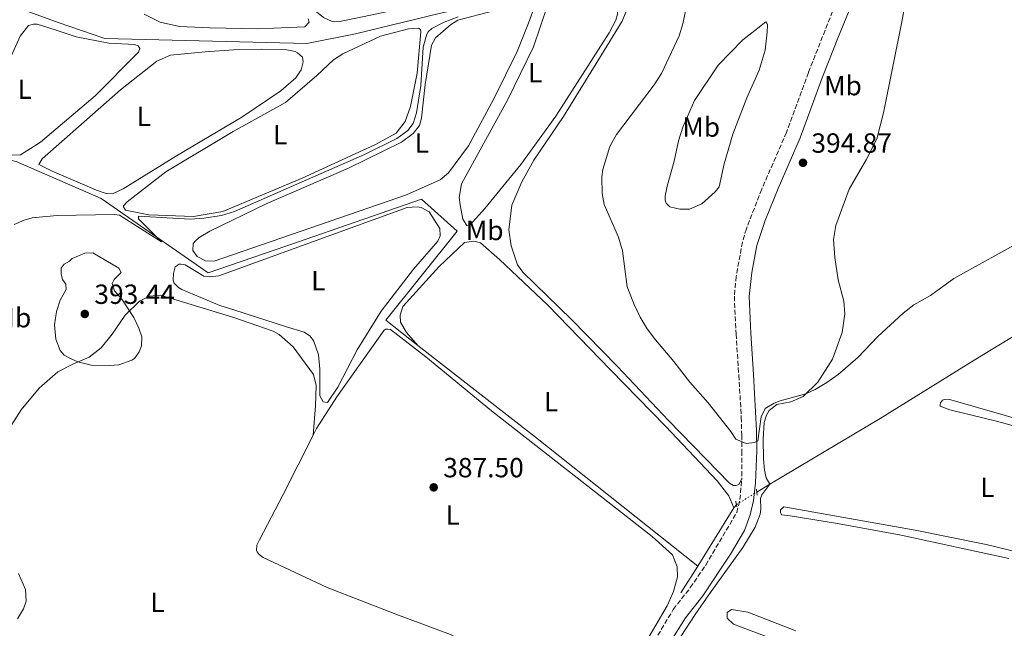
# Model space of a CAD drawing. Units: metres. Extents: x 632030 to 635511, y 4692668 to 4695045.
# Drawn here: x 633481 to 633837, y 4692916 to 4693137 of the extents above; entities that cross this region are included whole.
import ezdxf
from ezdxf.enums import TextEntityAlignment as Align

# ---------------------------------------------------------------- set-up
doc = ezdxf.new("R2010")
doc.units = ezdxf.units.M
doc.header["$MEASUREMENT"] = 0
for name, pattern in [('DGN Style 2', [1.7399219301090239, 1.043953158065414, -0.6959687720436097]), ('DGN Style 3', [2.435890702152634, 1.739921930109024, -0.6959687720436097]), ('DGN Style 5', [1.217945351076317, 0.5219765790327072, -0.6959687720436097])]:
    doc.linetypes.add(name, pattern=pattern)
for name, color, linetype, lineweight in [('Acequia de obra', 4, 'Continuous', 0), ('Acequia sin especificar', 4, 'Continuous', 0), ('Acequia sin especificar no vista', 4, 'DGN Style 5', 0), ('Balsa-alberca', 142, 'Continuous', 0), ('Camino', 7, 'DGN Style 3', 0), ('Cota de punto acotado terreno', 7, 'Continuous', 0), ('Curva de nivel intermedia', 30, 'Continuous', 0), ('Etiqueta de uso rústico', 92, 'Continuous', 0), ('Línea de cambio de uso (parcela vista)', 92, 'Continuous', 0), ('Margen derecho', 7, 'Continuous', 0), ('Pontón-alcantarilla (pasos de agua)', 1, 'DGN Style 2', 0), ('Punto acotado terreno (símbolo)', 7, 'Continuous', 0)]:
    doc.layers.add(name, color=color, linetype=linetype, lineweight=lineweight)
doc.styles.add('Style-Arial', font='arial.ttf')

# ---------------------------------------------------------------- blocks, each defined once
blk = doc.blocks.new('5PATER')
at = {"layer": 'Balsa-alberca', "linetype": 'Continuous', "lineweight": 0}
h = blk.add_hatch(color=51, dxfattribs=at)
edge = h.paths.add_edge_path()
edge.add_ellipse((0, 0), major_axis=(-0.1095731443231308, -0.1110710700762829), ratio=0.9994222409660317, start_angle=0, end_angle=360)

msp = doc.modelspace()

# ---------------------------------------------------------------- linework, layer by layer
at = {"layer": 'Acequia de obra', "color": 4, "linetype": 'Continuous', "lineweight": 0, "extrusion": (-0.02657364563543326, -0.03070996897067031, 0.9991750292933982), "elevation": -160573.1106422865, "flags": 128}
msp.add_lwpolyline([(-2591705.937291645, 3960199.849540092), (-2591652.010715821, 3960202.558159662), (-2591577.113380185, 3960205.759255518)], dxfattribs=at)
at = {"layer": 'Acequia de obra', "color": 4, "linetype": 'Continuous', "lineweight": 0, "elevation": 388.2400000000052, "flags": 128}
msp.add_lwpolyline([(633752.4500000002, 4692968.539999999), (633747.7400000002, 4692965.730000001)], dxfattribs=at)
at = {"layer": 'Acequia de obra', "color": 4, "linetype": 'Continuous', "lineweight": 0, "extrusion": (-0.006162911732870456, -0.009963847310051758, 0.9999313677776865), "elevation": -50277.71372703728, "flags": 128}
msp.add_lwpolyline([(633729.7944065217, 4692691.987450811), (633716.7728664745, 4692670.936405828)], dxfattribs=at)
at = {"layer": 'Acequia de obra', "color": 4, "linetype": 'Continuous', "lineweight": 0, "extrusion": (-0.2121981449026875, -0.2519852972405813, 0.9441797272100445), "elevation": -1316668.97841625, "flags": 128}
msp.add_lwpolyline([(-2538148.893866046, 3774876.726580424), (-2538148.893866046, 3774875.148100141)], dxfattribs=at)
at = {"layer": 'Acequia de obra', "color": 4, "linetype": 'Continuous', "lineweight": 0, "extrusion": (-0.00605668667243066, -0.009589753897110727, 0.9999356745144884), "elevation": -48454.79688177763, "flags": 128}
msp.add_lwpolyline([(633717.1431095045, 4692690.06320321), (633711.0224343616, 4692680.372757616)], dxfattribs=at)
at = {"layer": 'Acequia de obra', "color": 4, "linetype": 'Continuous', "lineweight": 0}
for points in [[(633417.0199999996, 4693078.039999999, 380.1300000000047), (633457.4299999997, 4693090.09, 381.0500000000029), (633479.8200000003, 4693085.220000001, 381.7100000000065), (633510.5, 4693071.869999999, 383.4199999999983), (633549.2100000001, 4693044.980000001, 386.0599999999977), (633581.6299999999, 4693056.140000001, 386.4499999999971), (633626.4500000002, 4693071.699999999, 386.4499999999971), (633639.3700000001, 4693060.100000001, 387.1100000000006), (633613.5199999996, 4693027.859999999, 387.3699999999953), (633625.1399999997, 4693018.779999999, 387.3999999999942)], [(633859.9800000006, 4693033.82, 388.6300000000047), (633827.0599999997, 4693013.83, 388.2400000000052), (633792.4400000004, 4692992.369999999, 388.2400000000052), (633752.4500000002, 4692968.539999999, 388.2400000000052)]]:
    msp.add_polyline3d(points, dxfattribs=at)
at = {"layer": 'Acequia sin especificar', "color": 4, "linetype": 'Continuous', "lineweight": 0}
msp.add_polyline3d([(633662.8799999999, 4693145.57, 384.5200000000041), (633632.8399999999, 4693138.810000001, 383.7299999999959), (633602.6200000001, 4693131.4, 382.679999999993), (633584.9199999999, 4693127.99, 381.7599999999948), (633511.8200000003, 4693129.75, 380.7100000000065), (633494.9800000006, 4693135.529999999, 380.179999999993), (633467.7800000003, 4693145.52, 379.3899999999995), (633420.1699999999, 4693164.529999999, 378.7299999999959)], dxfattribs=at)
at = {"layer": 'Acequia sin especificar no vista', "color": 4, "linetype": 'DGN Style 5', "lineweight": 0, "extrusion": (0.0205613905901721, 0.01285787231762158, 0.9997059089234505), "elevation": 73760.41478717304, "flags": 128}
msp.add_lwpolyline([(3643000.531419476, -3024668.219214053), (3643000.531419476, -3024676.878763694)], dxfattribs=at)
at = {"layer": 'Camino', "color": 7, "linetype": 'DGN Style 3', "lineweight": 0}
for points in [[(633798.8399999995, 4693207.700000001, 392.6600000000035), (633798.3200000008, 4693205.080000004, 392.7200000000012), (633793.4100000003, 4693186.260000004, 393.0599999999978), (633787.4299999988, 4693168.99, 393.3200000000069), (633776.0799999986, 4693141.800000001, 393.7200000000012), (633766.4299999992, 4693117.410000001, 393.7200000000012), (633758.4999999988, 4693095.800000001, 393.929999999993), (633749.5499999991, 4693075.230000001, 393.7200000000012), (633743.9999999992, 4693060.930000001, 393.0599999999978), (633742.5899999988, 4693056.149999999, 392.6000000000058), (633740.2899999989, 4693043.690000002, 392.4299999999931), (633739.6600000008, 4693036.52, 392.3999999999942), (633740.2699999987, 4693022.870000003, 392.270000000004), (633741.27, 4693007.940000003, 391.2299999999959), (633742.1700000009, 4692992.760000002, 390.6399999999994), (633742.3399999985, 4692986.219999999, 390.1199999999955), (633742.3699999999, 4692980.56, 389.6399999999994), (633742.3699999999, 4692970.550000001, 389.3699999999954)], [(633670.3299999976, 4692866.280000002, 387.3699999999955), (633675.4799999997, 4692866.480000001, 387.3699999999955), (633681.1900000006, 4692866.030000002, 387.3699999999955), (633693.1199999999, 4692864.000000002, 387.4199999999982), (633698.6299999995, 4692863.850000001, 387.7599999999949), (633696.8099999978, 4692879.600000003, 387.6600000000035), (633697.2899999984, 4692884.359999999, 387.6600000000035), (633699.0599999987, 4692890.220000001, 387.6600000000035), (633700.9699999975, 4692894.86, 387.6600000000035), (633703.2399999985, 4692899.300000002, 387.6600000000035), (633717.5599999992, 4692923.280000002, 387.3899999999995), (633723.7199999995, 4692931.16, 387.5299999999989), (633729.2899999995, 4692939.330000003, 387.9799999999959), (633740.5500000003, 4692958.370000001, 388.7200000000013), (633741.6700000024, 4692963.04, 388.979999999996), (633742.3699999999, 4692970.550000001, 389.3699999999954)]]:
    msp.add_polyline3d(points, dxfattribs=at)
at = {"layer": 'Curva de nivel intermedia', "color": 30, "linetype": 'Continuous', "lineweight": 0, "flags": 128}
for points, elevation in [([(633692.5800000011, 4693069.679999999), (633691.8200000012, 4693073.659999999), (633691.7400000007, 4693079.67), (633692.0700000015, 4693082.42), (633694.5400000013, 4693090.720000001), (633697.0700000017, 4693095.039999999), (633710.5900000001, 4693112.949999999), (633713.3100000002, 4693117.149999999), (633719.7100000017, 4693130.739999999), (633721.0500000007, 4693134.999999999), (633722.2400000021, 4693140.730000001)], 390), ([(633479.0499999998, 4693062.439999999), (633482.7200000001, 4693064.050000001), (633485.5400000007, 4693064.88), (633494.6200000001, 4693065.7), (633515.3200000002, 4693066.149999999), (633517.2300000011, 4693065.900000001), (633532.4000000014, 4693056.16), (633524.0100000005, 4693064.48), (633524.0900000009, 4693065.489999999), (633542.7500000002, 4693064.399999999), (633547.7400000015, 4693064.739999998), (633554.0300000012, 4693065.730000001), (633558.8100000002, 4693067.159999999), (633605.7700000012, 4693087.819999999), (633617.5000000015, 4693093.57), (633621.5400000004, 4693096.529999999), (633623.4300000013, 4693099.039999997), (633624.6800000007, 4693102.869999998), (633626.2300000021, 4693112.75), (633627.0800000014, 4693126.56), (633628.4100000013, 4693131.350000001), (633628.9000000008, 4693132.199999998), (633630.2300000007, 4693133.399999999), (633634.7000000011, 4693135.649999999), (633639.6699999999, 4693137.57)], 385), ([(633845.1900000003, 4693057.470000001), (633819.040000001, 4693042.939999999), (633810.6500000001, 4693036.859999999), (633804.6500000008, 4693033.399999999), (633800.7400000015, 4693030.42), (633791.5300000004, 4693022.009999999), (633784.2900000006, 4693014.4), (633777.2099999995, 4693008.27), (633773.1600000015, 4693005.31), (633768.8600000012, 4693002.75), (633765.5100000006, 4693001.199999999), (633756.2100000001, 4692998.689999999), (633754.0199999996, 4692997.88), (633750.820000001, 4692995.88), (633749.3300000001, 4692992.980000001), (633748.1400000011, 4692984.199999998), (633747.000000001, 4692983.630000001), (633743.9500000001, 4692983.329999999), (633740.2100000005, 4692984.889999999), (633738.4400000003, 4692987.569999999), (633730.2000000015, 4692997.960000001), (633723.5400000006, 4693005.42), (633717.8099999997, 4693012.949999999), (633711.1300000009, 4693020.739999999), (633708.1500000014, 4693024.760000001), (633705.5899999999, 4693029), (633703.4400000018, 4693033.509999999), (633700.9200000007, 4693039.91), (633699.2400000021, 4693052.930000001), (633697.7000000019, 4693057.939999999), (633692.5800000011, 4693069.679999999)], 390), ([(633507.4800000013, 4693052.26), (633504.6300000015, 4693052.17), (633500.0700000017, 4693050.13), (633499.1100000006, 4693049.189999999), (633497.1400000014, 4693048.179999998), (633496.0300000005, 4693046.67), (633496.0900000008, 4693044.67), (633496.5800000003, 4693042.57), (633497.7900000019, 4693040.930000001), (633497.85, 4693039.029999999), (633495.6600000017, 4693035.06), (633494.4200000011, 4693031.01), (633493.6299999999, 4693026.140000001), (633494.1100000005, 4693020.989999999), (633495.7199999997, 4693016.929999998), (633497.1400000014, 4693015.189999999), (633499.4000000011, 4693013.989999999), (633502.1100000001, 4693012.779999999), (633506.9699999995, 4693011.589999998), (633513.5300000019, 4693011.460000001), (633516.8900000014, 4693011.77), (633521.600000001, 4693013.359999998), (633522.6200000001, 4693014.069999999), (633524.3300000001, 4693016.439999999), (633525.1100000001, 4693018.569999998), (633525.2100000008, 4693021.84), (633524.1600000003, 4693024.970000001), (633522.3499999997, 4693028.810000001), (633518.0300000013, 4693035.42), (633515.4000000006, 4693038.5), (633514.5800000002, 4693041.109999998), (633515.270000001, 4693042.600000001), (633517.8300000002, 4693045.109999999), (633516.9299999995, 4693046.66), (633507.4800000013, 4693052.26)], 390)]:
    msp.add_lwpolyline(points, dxfattribs=dict(at, elevation=elevation))
at = {"layer": 'Línea de cambio de uso (parcela vista)', "color": 92, "linetype": 'Continuous', "lineweight": 0}
for points in [[(633594.9600000001, 4693135.83, 384.570000000007), (633593.9000000004, 4693136.01, 384.570000000007), (633591.0099999999, 4693137.289999999, 384.570000000007), (633584.8499999996, 4693142.26, 384.570000000007), (633577.7800000003, 4693148.980000001, 384.429999999993), (633557.5800000001, 4693167.52, 384.6999999999971), (633542.9400000004, 4693183.390000001, 384.8300000000018), (633543.0099999999, 4693184.550000001, 384.8300000000018), (633543.4100000003, 4693185.4, 384.8300000000018), (633556.8499999996, 4693200.060000001, 384.8300000000018), (633557.9000000004, 4693200.310000001, 384.8300000000018), (633558.6399999997, 4693200.230000001, 384.8300000000018), (633559.5, 4693199.730000001, 384.8300000000018), (633574.2800000003, 4693185.76, 384.8300000000018), (633586.9500000002, 4693175.310000001, 384.6999999999971), (633601.9100000003, 4693165.680000001, 384.6999999999971), (633632.8099999997, 4693148.75, 384.6999999999971), (633637.8600000005, 4693145.65, 384.6999999999971), (633636.4199999999, 4693144.65, 384.6999999999971), (633624.4900000002, 4693141.74, 384.570000000007), (633605.6500000004, 4693137.65, 384.570000000007), (633596.75, 4693135.890000001, 384.570000000007), (633594.9600000001, 4693135.83, 384.570000000007)], [(633677.0499999998, 4693156.699999999, 386.7400000000052), (633666.9400000004, 4693126.75, 386.6100000000006), (633657.6500000004, 4693107.689999999, 386.7400000000052), (633640.9199999999, 4693077.220000001, 387), (633640.1299999999, 4693072.24, 387), (633640.4299999997, 4693069.619999999, 387), (633641.4400000004, 4693064.380000001, 387.2700000000041), (633642.8799999999, 4693062.109999999, 387.2700000000041), (633643.9299999997, 4693062.25, 387.2700000000041), (633649.3200000003, 4693068.32, 387.2700000000041), (633662.4100000003, 4693084.130000001, 387), (633675.0199999996, 4693101.720000001, 387.1300000000047), (633694.3899999997, 4693131.850000001, 386.8699999999953), (633696.7800000003, 4693136.359999999, 386.8699999999953), (633697.3399999999, 4693138.59, 386.8699999999953), (633697.3700000001, 4693141.01, 386.8699999999953), (633696.8399999999, 4693144.470000001, 386.8699999999953), (633693.8600000005, 4693151.76, 387.5299999999988)], [(633752.4500000002, 4692968.539999999, 387.7100000000065), (633751.2199999997, 4692970.82, 388.5), (633750.5999999996, 4692973.640000001, 389.4199999999983), (633750.1600000003, 4692977.74, 389.1600000000035), (633750.1399999997, 4692984.800000001, 389.5599999999977), (633750.4699999997, 4692990.82, 389.9499999999971), (633751.2300000006, 4692993.58, 389.9499999999971), (633752.2300000006, 4692995.199999999, 389.9499999999971), (633755, 4692997.390000001, 389.9499999999971), (633760.1399999997, 4692998.4, 389.9499999999971), (633764.5, 4693000.230000001, 389.9499999999971), (633769.9199999999, 4693005.460000001, 390.2100000000065), (633775.1399999997, 4693013.74, 390.3500000000058), (633778.6200000001, 4693023.449999999, 390.8699999999953), (633779.6699999999, 4693030.119999999, 390.8699999999953), (633779.3099999997, 4693034.75, 391.3999999999942), (633777.2699999996, 4693042.480000001, 391.2700000000041), (633775.9600000001, 4693050.560000001, 392.320000000007), (633775.54, 4693057.08, 392.8500000000058), (633776.3200000003, 4693062.16, 392.4499999999971), (633781.1699999999, 4693075.279999999, 392.4499999999971), (633787.3600000005, 4693085.92, 392.5800000000018), (633791.2300000006, 4693093.42, 392.5800000000018), (633793.6699999999, 4693102.880000001, 392.5800000000018), (633800.3899999997, 4693136.4, 394.0299999999988), (633803.5099999999, 4693154.100000001, 394.5599999999977)], [(633551.4699999997, 4693049.189999999, 385.7100000000065), (633548.2999999998, 4693049.4, 385.7100000000065), (633545.2999999998, 4693050.890000001, 385.7100000000065), (633543.6500000004, 4693053.050000001, 385.7100000000065), (633543.7800000003, 4693055.480000001, 385.7100000000065), (633544.3799999999, 4693056.34, 385.7100000000065), (633546.0300000003, 4693057.76, 385.7100000000065), (633549.8499999996, 4693060.100000001, 385.7100000000065), (633570.2999999998, 4693069.92, 385.7100000000065), (633600.0300000003, 4693082.9, 385.4499999999971), (633619.2300000006, 4693092.26, 385.4499999999971), (633623.4500000002, 4693095.350000001, 385.4499999999971), (633625.6699999999, 4693098.27, 385.4499999999971), (633626.4299999997, 4693100.930000001, 385.4499999999971), (633627.8300000001, 4693113.09, 385.5800000000018), (633630.1100000005, 4693127.390000001, 385.5800000000018), (633631.5, 4693129.970000001, 385.5800000000018), (633636.9400000004, 4693134.680000001, 385.4499999999971), (633639.6299999999, 4693136.34, 385.4499999999971), (633665.4400000004, 4693143.08, 385.7100000000065)], [(633667.0999999996, 4693140.600000001, 385.5800000000018), (633665.1699999999, 4693135.27, 385.1900000000023), (633661.0700000003, 4693125.02, 385.4499999999971), (633652.6600000003, 4693107.99, 385.1900000000023), (633643.4100000003, 4693090.930000001, 385.1900000000023), (633636.2300000006, 4693081.210000001, 385.5800000000018), (633633.2599999999, 4693078.59, 385.4499999999971), (633621, 4693073.24, 385.5800000000018), (633551.4699999997, 4693049.189999999, 385.7100000000065)], [(633585.4400000004, 4693136.9, 382.9799999999959), (633585.7999999998, 4693135.65, 382.9799999999959), (633584.2699999996, 4693134.02, 382.9799999999959), (633567.2199999997, 4693133.26, 382.9799999999959), (633550.0300000003, 4693133.550000001, 382.9799999999959), (633538.8399999999, 4693134.140000001, 382.9799999999959), (633531.8300000001, 4693135.699999999, 382.8500000000058), (633526.0499999998, 4693138.57, 382.8500000000058)], [(633742.3700000001, 4692970.550000001, 389.3699999999953), (633741.2800000003, 4692968.41, 389.3699999999953), (633740.2400000002, 4692968.060000001, 389.3699999999953), (633739.3899999997, 4692968.130000001, 389.2400000000052), (633737.8899999997, 4692968.930000001, 389.2400000000052), (633729.2800000003, 4692977.720000001, 388.5800000000018), (633715.8700000001, 4692991.619999999, 388.9799999999959), (633697.4299999997, 4693011.16, 388.7100000000065), (633680.7599999999, 4693028.119999999, 388.5800000000018), (633663.1299999999, 4693045.26, 388.320000000007), (633661.1500000004, 4693047.939999999, 388.4499999999971), (633658.9299999997, 4693054.82, 388.4499999999971), (633658.1100000005, 4693060.59, 388.4499999999971), (633659.1900000004, 4693069.480000001, 388.320000000007), (633662.7199999997, 4693077.92, 388.1900000000023), (633667.0999999996, 4693085.76, 388.0599999999977), (633677.8700000001, 4693101.49, 387.7899999999936), (633690.29, 4693121.710000001, 387.9199999999983), (633699.1100000005, 4693136.01, 387.6600000000035), (633700.3700000001, 4693139.32, 387.6600000000035)], [(633478.5599999997, 4693087.529999999, 381.3699999999953), (633465.7100000001, 4693090.49, 381.3699999999953), (633464.2000000002, 4693091.49, 381.3699999999953), (633464.2599999999, 4693092.869999999, 381.3699999999953), (633472.0199999996, 4693110.51, 381.3699999999953), (633481.2800000003, 4693130.619999999, 381.6300000000047), (633484.2199999997, 4693134.4, 381.5), (633486.0999999996, 4693134.99, 381.5), (633487.3700000001, 4693134.930000001, 381.5), (633493.8600000005, 4693132.92, 381.5), (633501.5300000003, 4693130.32, 381.1000000000058), (633513.2999999998, 4693128.07, 380.9700000000012), (633522.5899999999, 4693127.630000001, 381.6300000000047), (633523.8799999999, 4693127.039999999, 381.5), (633524.54, 4693126.109999999, 381.5), (633524.0499999998, 4693124.83, 381.3699999999953), (633508.4299999997, 4693109.039999999, 381.2400000000052), (633488.6299999999, 4693092.279999999, 381.1000000000058), (633481.4000000004, 4693087.730000001, 381.3699999999953), (633478.5599999997, 4693087.529999999, 381.3699999999953)], [(633543.9900000002, 4693065.390000001, 384.1300000000047), (633527.7400000002, 4693065.92, 384.3999999999942), (633519.3600000005, 4693067.65, 384.6600000000035), (633518.4699999997, 4693069.100000001, 384.7899999999936), (633519.8899999997, 4693070.730000001, 384.9199999999983), (633533.9800000006, 4693081.51, 384.9199999999983), (633558.2800000003, 4693096.100000001, 384.6600000000035), (633577.2400000002, 4693106.619999999, 384.7899999999936), (633588.5199999996, 4693116.359999999, 384.7899999999936), (633594.6600000003, 4693122.039999999, 384.5299999999988), (633597.9600000001, 4693124.25, 384.2700000000041), (633611.6699999999, 4693130.600000001, 384.1300000000047), (633621.7000000002, 4693133.24, 384.2700000000041), (633625.3799999999, 4693133.460000001, 384.2700000000041), (633626.1299999999, 4693133.060000001, 384.2700000000041), (633626.2699999996, 4693132.220000001, 384.2700000000041), (633624.8499999996, 4693117.210000001, 384.2700000000041), (633622.5, 4693105.119999999, 384.3999999999942), (633620.5599999997, 4693099.789999999, 384.3999999999942), (633617.2300000006, 4693095.460000001, 384.1300000000047), (633609.7699999996, 4693091.430000001, 384.1300000000047), (633583.2800000003, 4693079.300000001, 384.1300000000047), (633554.5800000001, 4693067.210000001, 384), (633543.9900000002, 4693065.390000001, 384.1300000000047)], [(633719.9000000004, 4693067.970000001, 391.5599999999977), (633718.4100000003, 4693068.350000001, 391.429999999993), (633716.2800000003, 4693068.91, 391.3000000000029), (633714.9800000006, 4693070.140000001, 391.3000000000029), (633714.6299999999, 4693071.279999999, 391.3000000000029), (633714.6799999997, 4693072.76, 391.3000000000029), (633715.3099999997, 4693076.359999999, 391.3000000000029), (633717.8600000005, 4693085.41, 391.429999999993), (633719.4199999999, 4693092.730000001, 391.6900000000023), (633721.0499999998, 4693097.730000001, 391.429999999993), (633725.2699999996, 4693107.359999999, 391.5599999999977), (633733.8200000003, 4693120.07, 391.429999999993), (633742.7000000002, 4693129.210000001, 391.5599999999977), (633748.1500000004, 4693133.49, 391.9600000000065), (633751.0199999996, 4693135.800000001, 392.4799999999959), (633751.4600000001, 4693135.289999999, 392.4799999999959), (633751.5899999999, 4693134.66, 392.4799999999959), (633751.5700000003, 4693132.02, 392.4799999999959), (633750.8300000001, 4693125.57, 392.6199999999953), (633748.6299999999, 4693118.33, 392.75), (633744.2100000001, 4693108.279999999, 393.6699999999983), (633739.1500000004, 4693095.15, 393.6699999999983), (633736.0199999996, 4693084.41, 393.5399999999936), (633734.1799999997, 4693076.130000001, 393.4100000000035), (633732.6600000003, 4693074.289999999, 393.2700000000041), (633727.8499999996, 4693069.92, 391.9600000000065), (633723.3799999999, 4693067.980000001, 391.5599999999977), (633719.9000000004, 4693067.970000001, 391.5599999999977)], [(633514.6299999999, 4693073.619999999, 383.3399999999965), (633512.3099999997, 4693073.75, 383.0800000000018), (633508.9000000004, 4693074.91, 382.9499999999971), (633492.7599999999, 4693081.77, 382.6900000000023), (633487.9400000004, 4693084.140000001, 383.0800000000018), (633489.1399999997, 4693086.289999999, 383.0800000000018), (633517.54, 4693111.130000001, 383.3399999999965), (633530.6900000004, 4693121.560000001, 383.4799999999959), (633535.6799999997, 4693123.730000001, 383.3399999999965), (633548.1900000004, 4693124.970000001, 383.2100000000065), (633558.3899999997, 4693125.619999999, 383.0800000000018), (633568.7100000001, 4693125.84, 383.2100000000065), (633577.6799999997, 4693125.600000001, 383.2100000000065), (633580.75, 4693125.07, 383.2100000000065), (633581.6100000005, 4693124.57, 383.2100000000065), (633583.3499999996, 4693123.050000001, 383.2100000000065), (633583.6200000001, 4693121.26, 383.2100000000065), (633582.9699999997, 4693118.4, 383.2100000000065), (633580.9600000001, 4693115.49, 383.0800000000018), (633575.5199999996, 4693110.779999999, 382.9499999999971), (633561.3899999997, 4693101.26, 382.6900000000023), (633537.7999999998, 4693087.33, 382.6900000000023), (633518.4699999997, 4693075.430000001, 383.3399999999965), (633514.6299999999, 4693073.619999999, 383.3399999999965)], [(633592.4500000002, 4692998.100000001, 387.1000000000058), (633590.8600000005, 4692998.369999999, 387.1000000000058), (633589.6299999999, 4693000.539999999, 387.1000000000058), (633589.6399999997, 4693010.130000001, 387.1000000000058), (633589.1600000003, 4693015.390000001, 387.1000000000058), (633587.4100000003, 4693020.5, 387.1000000000058), (633586.0899999999, 4693022.24, 386.9700000000012), (633583.9400000004, 4693023.550000001, 386.8300000000018), (633577.6600000003, 4693025.449999999, 386.3099999999977), (633558.5999999996, 4693031.58, 385.9100000000035), (633553.4900000002, 4693033.210000001, 386.6999999999971), (633539.7000000002, 4693038.99, 386.8300000000018), (633538.5199999996, 4693039.689999999, 386.8300000000018), (633537, 4693041.220000001, 386.8300000000018), (633536.6399999997, 4693042.369999999, 386.8300000000018), (633536.6699999999, 4693044.789999999, 386.8300000000018), (633537.3300000001, 4693047.130000001, 386.8300000000018), (633538.7800000003, 4693048.130000001, 386.8300000000018), (633539.5099999999, 4693048.15, 386.6999999999971), (633540.8899999997, 4693047.880000001, 386.6999999999971), (633547.6699999999, 4693043.779999999, 386.6999999999971), (633549.7800000003, 4693043.529999999, 386.6999999999971), (633553.1399999997, 4693043.949999999, 386.6999999999971), (633621.2800000003, 4693068.59, 386.6999999999971), (633624.8499999996, 4693068.92, 386.6999999999971), (633626.3399999999, 4693068.65, 386.6999999999971), (633629.2400000002, 4693067.060000001, 386.6999999999971), (633633.1200000001, 4693061.07, 386.6999999999971), (633633.2100000001, 4693058.33, 386.6999999999971), (633632.3200000003, 4693056.41, 386.6999999999971), (633623.5800000001, 4693046.32, 386.6999999999971), (633611.8399999999, 4693031.08, 386.8300000000018), (633603.2199999997, 4693017.210000001, 387.1000000000058), (633596.1699999999, 4693003.699999999, 387.1000000000058), (633592.4500000002, 4692998.100000001, 387.1000000000058)], [(633625.1399999997, 4693018.779999999, 387.3999999999942), (633620.9900000002, 4693023.390000001, 387.3999999999942), (633618.8700000001, 4693027.119999999, 387.5299999999988), (633618.7800000003, 4693029.75, 387.5299999999988), (633619.7400000002, 4693032.84, 387.5299999999988), (633632.8700000001, 4693047.279999999, 387.6600000000035), (633642.0700000003, 4693056.01, 387.6600000000035), (633645.4299999997, 4693056.430000001, 387.6600000000035), (633647.7699999996, 4693055.869999999, 387.6600000000035), (633654.7100000001, 4693049.77, 387.6600000000035), (633672.1100000005, 4693033.26, 387.6600000000035), (633694.7800000003, 4693009.949999999, 387.8000000000029), (633714.7300000006, 4692989.51, 387.5299999999988), (633733.4900000002, 4692969.77, 387.8000000000029), (633737.6699999999, 4692964.32, 387.929999999993), (633739.4400000004, 4692960, 387.929999999993)], [(633475.4299999997, 4692985.810000001, 387.0899999999965), (633481.5499999998, 4692995.49, 387.4799999999959), (633488.0499999998, 4693003.289999999, 388.2700000000041), (633494.8099999997, 4693009.199999999, 389.1900000000023), (633500.3099999997, 4693012.01, 389.7200000000012), (633506.2300000006, 4693014.52, 390.6399999999995), (633510.5599999997, 4693017.82, 390.8999999999942), (633514.5099999999, 4693022.800000001, 391.0399999999936), (633519.2400000002, 4693029.699999999, 390.25), (633524.4500000002, 4693034.710000001, 389.1900000000023), (633527.9800000006, 4693036.51, 389.1900000000023), (633531.9699999997, 4693036.960000001, 388.5299999999988), (633558.5800000001, 4693028.850000001, 387.4799999999959), (633572.7599999999, 4693023.930000001, 387.4799999999959), (633574.9000000004, 4693022.74, 387.4799999999959), (633580, 4693018.26, 387.6100000000006), (633587.3899999997, 4693008.279999999, 387.8800000000047), (633588.3600000005, 4693004.300000001, 387.4799999999959), (633588.0700000003, 4692996.92, 387.6100000000006), (633587.25, 4692986.34, 387.4900000000052)], [(633587.25, 4692986.34, 387.4900000000052), (633588.4299999997, 4692988.689999999, 387.5099999999948), (633595.8700000001, 4693000.100000001, 387.3699999999953), (633612.9000000004, 4693024.25, 387.5099999999948), (633613.5199999996, 4693024.59, 387.5099999999948), (633614.2599999999, 4693024.609999999, 387.5099999999948), (633615.2100000001, 4693024.539999999, 387.5099999999948), (633628.0700000003, 4693014.619999999, 387.5099999999948), (633651.7800000003, 4692995.15, 387.5099999999948), (633709.9500000002, 4692949.59, 387.3699999999953), (633717.2300000006, 4692942.970000001, 387.3699999999953), (633718.9500000002, 4692938.699999999, 387.3699999999953), (633719.0599999997, 4692935.02, 386.9799999999959), (633717.6500000004, 4692929.810000001, 387.1100000000006), (633715.29, 4692924.57, 386.9799999999959), (633708, 4692912, 387.1100000000006)], [(633859.1500000004, 4692987.26, 388.320000000007), (633817.1299999999, 4692999.289999999, 388.320000000007), (633815.6600000003, 4692999.25, 388.320000000007), (633815.0300000003, 4692999.01, 388.320000000007), (633814.2199999997, 4692998.039999999, 388.0500000000029), (633814.1299999999, 4692997.51, 387.9199999999983), (633814.1600000003, 4692996.77, 387.9199999999983), (633817.5700000003, 4692995.51, 387.9199999999983), (633834.0300000003, 4692991.51, 387.9199999999983), (633908.9900000002, 4692971.26, 388.0500000000029)], [(633667, 4692885.439999999, 387.3699999999953), (633663.1299999999, 4692891.380000001, 387.3699999999953), (633653.7999999998, 4692902.880000001, 387.3699999999953), (633645.8899999997, 4692909.480000001, 387.3699999999953), (633636.9900000002, 4692914.25, 387.3699999999953), (633617.1500000004, 4692921.52, 387.3699999999953), (633592.29, 4692931.15, 387.3699999999953), (633569.1699999999, 4692942.109999999, 387.6399999999995), (633567.7599999999, 4692943.119999999, 387.6399999999995), (633567, 4692944.039999999, 387.6399999999995), (633566.7699999996, 4692944.560000001, 387.6399999999995), (633566.9199999999, 4692946.470000001, 387.6399999999995), (633567.7999999998, 4692948.390000001, 387.6399999999995), (633576.3399999999, 4692964.789999999, 387.3699999999953), (633587.25, 4692986.34, 387.4900000000052)], [(633720.25, 4692913.42, 387.1900000000023), (633725.4699999997, 4692921.49, 387.1900000000023), (633730.7100000001, 4692928.939999999, 387.8399999999965), (633742.7199999997, 4692945.66, 387.7100000000065), (633747.2199999997, 4692953.07, 388.1100000000006), (633748.9699999997, 4692957.77, 388.1100000000006), (633749.2199999997, 4692959.57, 388.2400000000052), (633749.0999999996, 4692963.359999999, 388.3699999999953), (633749.5899999999, 4692964.75, 388.3699999999953), (633752.4500000002, 4692968.539999999, 387.7100000000065)], [(633865.1500000004, 4692938.430000001, 388.5), (633830.7300000006, 4692946.710000001, 388.5), (633805.0599999997, 4692951.890000001, 388.6300000000047), (633757.5599999997, 4692960.369999999, 388.2400000000052), (633756.3399999999, 4692959.279999999, 388.2400000000052), (633756.3600000005, 4692958.439999999, 388.2400000000052), (633756.7100000001, 4692957.5, 388.2400000000052), (633759.8799999999, 4692957.08, 387.4499999999971), (633776.9400000004, 4692954.359999999, 387.5800000000018), (633800.0499999998, 4692950.15, 387.4499999999971), (633839.0099999999, 4692941.699999999, 387.4499999999971)], [(633480.29, 4692919.880000001, 386.5599999999977), (633482.4900000002, 4692923.539999999, 386.429999999993), (633483.4600000001, 4692926.199999999, 386.429999999993), (633483.1100000005, 4692930.51, 386.429999999993), (633480.6100000005, 4692936.230000001, 386.429999999993)], [(633761.9600000001, 4692915.51, 387.320000000007), (633744.5599999997, 4692922.220000001, 387.4499999999971), (633738.6200000001, 4692923.300000001, 387.320000000007), (633737.0800000001, 4692922.189999999, 387.320000000007), (633737.04, 4692920.08, 387.1900000000023), (633739.3200000003, 4692917.939999999, 387.1900000000023), (633754.0499999998, 4692912.41, 387.0500000000029)]]:
    msp.add_polyline3d(points, dxfattribs=at)
at = {"layer": 'Margen derecho', "color": 7, "linetype": 'Continuous', "lineweight": 0}
msp.add_polyline3d([(633714.0199999987, 4692907.530000002, 387.5599999999977), (633722.0000000006, 4692920.230000002, 387.3899999999995), (633728.1999999988, 4692928.180000001, 387.5399999999935), (633738.2600000015, 4692943.210000002, 388.2400000000052), (633743.3299999987, 4692951.800000002, 388.5299999999989), (633745.4299999997, 4692957.470000001, 388.7599999999949), (633746.6299999978, 4692962.680000001, 388.979999999996), (633747.2699999993, 4692969.02, 389.3699999999954), (633747.7399999987, 4692980.580000003, 389.6399999999994), (633747.6999999986, 4692988.000000001, 390.2599999999949), (633746.6400000012, 4693008.27, 391.2299999999959), (633745.6399999999, 4693023.16, 392.270000000004), (633745.0499999998, 4693036.399999999, 392.3999999999942), (633745.9400000017, 4693045.090000002, 392.4499999999972), (633747.8199999991, 4693054.899999999, 392.6000000000058), (633750.839999999, 4693063.899999999, 393.3500000000058), (633755.4899999981, 4693075.470000001, 393.7599999999949), (633763.499999999, 4693093.800000001, 393.929999999993), (633771.4499999996, 4693115.489999998, 393.7200000000012), (633777.3500000003, 4693130.489999998, 393.7599999999949), (633793.7800000012, 4693170.480000001, 393.2700000000042)], dxfattribs=at)
at = {"layer": 'Pontón-alcantarilla (pasos de agua)', "color": 1, "linetype": 'DGN Style 2', "lineweight": 0, "extrusion": (0.006584110679304321, -0.05267288518327068, 0.9985901144378672), "elevation": -242630.878318373, "flags": 128}
msp.add_lwpolyline([(1210944.623262878, 4571685.364124114), (1210944.623262878, 4571686.494433805)], dxfattribs=at)
at = {"layer": 'Pontón-alcantarilla (pasos de agua)', "color": 1, "linetype": 'DGN Style 2', "lineweight": 0, "extrusion": (0.00824605224636546, -0.06361240321832563, 0.9979406118497931), "elevation": -292916.6625364477, "flags": 128}
msp.add_lwpolyline([(1231788.8716139, 4563162.25192971), (1231788.8716139, 4563163.343213358)], dxfattribs=at)
at = {"layer": 'Pontón-alcantarilla (pasos de agua)', "color": 1, "linetype": 'DGN Style 2', "lineweight": 0, "elevation": 388.7200000000012, "flags": 128}
for points in [[(633740.1600000003, 4692962.4), (633740.4000000004, 4692961.140000001)], [(633740.4000000004, 4692961.140000001), (633740.54, 4692960.41)]]:
    msp.add_lwpolyline(points, dxfattribs=at)

# ---------------------------------------------------------------- block references
at = {"layer": 'Punto acotado terreno (símbolo)', "color": 7, "linetype": 'Continuous', "lineweight": 0, "xscale": 10, "yscale": 10, "zscale": 10}
for p in [(633764.489999997, 4693084.800000002, 394.8699999999953), (633504.6200000002, 4693030.13, 393.4299999999935), (633630.8599999989, 4692967.420000004, 387.5000000000005)]:
    msp.add_blockref('5PATER', p, dxfattribs=at)

# ---------------------------------------------------------------- texts
at = {"layer": 'Cota de punto acotado terreno', "color": 7, "linetype": 'Continuous', "lineweight": 0, "style": 'Style-Arial'}
for s, p in [('394.87', (633767.5200000005, 4693088.440000002, 394.8699999999953)), ('393.44', (633508.0799999986, 4693033.77, 393.429999999993)), ('387.50', (633634.3099999982, 4692971.050000001, 387.5))]:
    msp.add_text(s, height=7.000000000000002, dxfattribs=at).set_placement(p)
at = {"layer": 'Etiqueta de uso rústico', "color": 92, "linetype": 'Continuous', "lineweight": 0, "style": 'Style-Arial'}
for s, p in [('L', (633667.5814203798, 4693117.340009998, 386.7400000000052)), ('L', (633482.891420379, 4693111.41001, 381.3500000000058)), ('Mb', (633778.9602462436, 4693112.700009997, 393.4199999999983)), ('L', (633526.001420379, 4693101.62001, 383.1100000000006)), ('Mb', (633727.670246245, 4693097.710010001, 392.0399999999936)), ('L', (633575.3314203818, 4693094.980009999, 384.5399999999936)), ('L', (633626.5514203787, 4693091.990009996, 385.4499999999971)), ('Mb', (633649.3202462432, 4693060.320009999, 387.5)), ('L', (633589.0914203792, 4693042.130009999, 386.4900000000052)), ('Mb', (633478.4302462423, 4693028.770009998, 387.25)), ('L', (633673.3214203799, 4692998.360009999, 387.5899999999965)), ('L', (633831.2014203774, 4692967.42001, 388.25)), ('L', (633637.7514203792, 4692957.37001, 387.4799999999959)), ('L', (633530.941420381, 4692925.790009997, 387.6199999999953))]:
    msp.add_text(s, height=7.000000000000002, dxfattribs=at).set_placement(p, align=Align.MIDDLE_CENTER)

doc.saveas('drawing.dxf')
